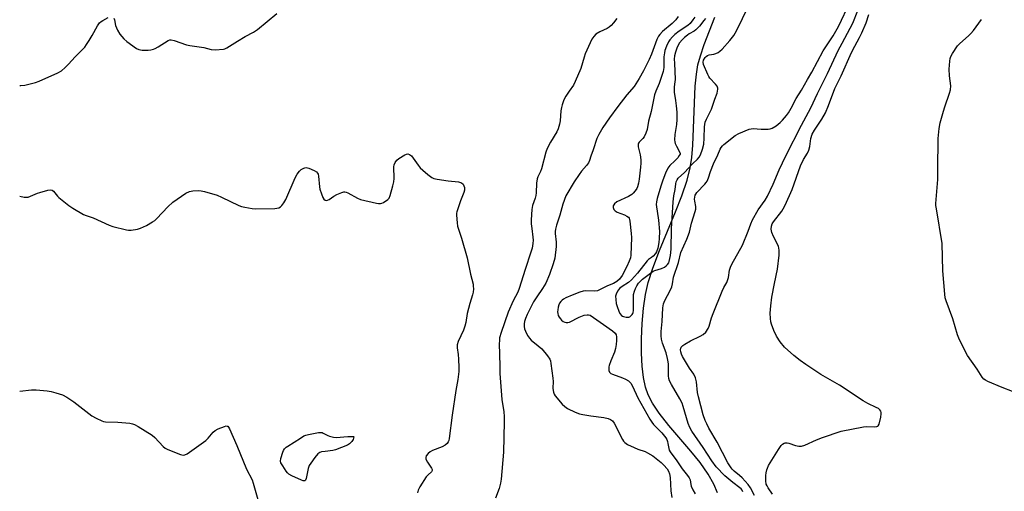
# Model space of a CAD drawing. Units: inches. Extents: x 1183768 to 1189768, y 509459 to 513460.
# Drawn here: x 1183768 to 1184189, y 511289 to 511490 of the extents above; entities that cross this region are included whole.
import ezdxf

# ---------------------------------------------------------------- set-up
doc = ezdxf.new("R2010")
doc.units = ezdxf.units.IN
doc.header["$MEASUREMENT"] = 0
doc.layers.add('HYDRO-Single Line Stream', color=4, linetype='Continuous')
doc.layers.add('Undefined', color=1, linetype='Continuous')

msp = doc.modelspace()

# ---------------------------------------------------------------- linework, layer by layer
at = {"layer": 'HYDRO-Single Line Stream'}
msp.add_lwpolyline([(1184066.63, 511287.98), (1184065.12, 511291.64), (1184062.71, 511296.02), (1184059.26, 511300.88), (1184055.21, 511305.87), (1184045.8, 511316.84), (1184041.72, 511322), (1184038.81, 511326.35), (1184037.01, 511329.92), (1184035.93, 511333.22), (1184035.07, 511337.32), (1184034.48, 511342.19), (1184034.18, 511347.74), (1184034.16, 511353.8), (1184034.46, 511360.45), (1184035.05, 511366.97), (1184035.87, 511372.87), (1184037.02, 511377.98), (1184038.98, 511384.16), (1184041.85, 511391.69), (1184048.73, 511408.21), (1184051.44, 511415.07), (1184053.72, 511421.78), (1184055.03, 511427.05), (1184055.65, 511431.44), (1184056.07, 511436.76), (1184057.11, 511461.98), (1184057.63, 511467.16), (1184058.32, 511471.13), (1184059.38, 511474.96), (1184060.99, 511479.75), (1184065.56, 511491.45)], dxfattribs=at)
at = {"layer": 'Undefined'}
for points, elevation in [([(1184082.49, 511286.85), (1184080.85, 511290.15), (1184079.8, 511291.56), (1184077.25, 511294.46), (1184076.16, 511295.44), (1184073.79, 511297.22), (1184072.98, 511298.03), (1184072.48, 511298.69), (1184071.17, 511300.82), (1184066.52, 511309.72), (1184063, 511315.7), (1184062.07, 511317.43), (1184061.41, 511318.96), (1184060.59, 511321.33), (1184058.5, 511328.98), (1184058.14, 511330.84), (1184057.67, 511335.51), (1184057.21, 511337.2), (1184056.51, 511338.8), (1184054.64, 511341.35), (1184051.72, 511346.24), (1184051.32, 511347.29), (1184051.03, 511348.36), (1184050.91, 511349.16), (1184050.97, 511349.87), (1184051.12, 511350.25), (1184051.39, 511350.63), (1184051.8, 511351), (1184052.76, 511351.64), (1184055.07, 511352.95), (1184059.33, 511355.06), (1184060.6, 511355.78), (1184061.66, 511356.79), (1184062.69, 511358.22), (1184063.12, 511359.24), (1184064.06, 511362.8), (1184064.79, 511364.72), (1184068.68, 511374.25), (1184069.41, 511375.79), (1184070.61, 511377.91), (1184071.02, 511378.84), (1184071.35, 511380.09), (1184071.79, 511383.21), (1184072.19, 511384.53), (1184072.84, 511385.84), (1184077.33, 511393.94), (1184079.76, 511399.98), (1184080.93, 511403.1), (1184081.69, 511404.86), (1184084.06, 511409.08), (1184087.06, 511413.15), (1184088.05, 511414.92), (1184090.57, 511420.05), (1184093.09, 511426.19), (1184095.92, 511432.16), (1184102.63, 511445.32), (1184106.67, 511452.74), (1184109.48, 511458.84), (1184113.79, 511467.45), (1184118.39, 511477.18), (1184119.99, 511480.35), (1184124.53, 511488.93), (1184126.69, 511494.42)], 202), ([(1184049.8, 511491.79), (1184048.82, 511490.4), (1184047.26, 511488.84), (1184043.21, 511485.4), (1184042.02, 511484.16), (1184041.41, 511483.35), (1184040.74, 511481.91), (1184038.46, 511475.7), (1184037.51, 511473.4), (1184035.02, 511468.54), (1184033.2, 511465.29), (1184031.05, 511461.88), (1184027.83, 511458.22), (1184024.04, 511453.32), (1184020.42, 511448.41), (1184017.67, 511444.31), (1184015.94, 511441.33), (1184015.1, 511439.57), (1184013.5, 511434.69), (1184012.53, 511432.08), (1184011.92, 511430.19), (1184011.5, 511429.17), (1184010.7, 511428.01), (1184008.53, 511425.67), (1184007.46, 511424.24), (1184005.37, 511421.09), (1184001.85, 511414.99), (1184000.56, 511411.47), (1183999.25, 511406.76), (1183997.83, 511402.48), (1183997.43, 511400.74), (1183997.29, 511399.86), (1183997.25, 511398.89), (1183997.66, 511395.23), (1183997.68, 511393.37), (1183997.03, 511388.42), (1183996.44, 511385.94), (1183994.86, 511381.45), (1183993.26, 511377.65), (1183991.87, 511375.39), (1183989.36, 511371.86), (1183988.02, 511369.77), (1183987.2, 511368.26), (1183985.27, 511364.22), (1183984.58, 511362.63), (1183984.13, 511361.31), (1183983.91, 511360.23), (1183983.89, 511359.16), (1183984.1, 511358.13), (1183984.49, 511357.11), (1183985.43, 511355.34), (1183986.19, 511354.15), (1183986.99, 511353.31), (1183990.01, 511350.89), (1183991.5, 511349.54), (1183993.94, 511346.59), (1183994.89, 511345.15), (1183995.18, 511344.4), (1183995.42, 511343.32), (1183996.29, 511337.07), (1183996.4, 511335.63), (1183996.22, 511332.81), (1183996.32, 511331.75), (1183996.49, 511330.98), (1183996.79, 511330.24), (1183997.25, 511329.53), (1184000.17, 511325.98), (1184001.39, 511324.88), (1184002.52, 511324.09), (1184005.72, 511322.54), (1184007.63, 511321.76), (1184009.03, 511321.44), (1184012.43, 511320.87), (1184018.11, 511320.25), (1184019.86, 511319.82), (1184020.94, 511319.38), (1184021.82, 511318.71), (1184022.5, 511317.85), (1184025.98, 511310.85), (1184026.42, 511310.14), (1184027.01, 511309.52), (1184028.19, 511308.71), (1184031.04, 511307.36), (1184032.61, 511306.71), (1184035.77, 511305.62), (1184036.8, 511305.15), (1184039, 511303.75), (1184042.53, 511301), (1184043.77, 511299.76), (1184045.09, 511298.21), (1184045.69, 511297.2), (1184046.16, 511296.12), (1184046.46, 511294.58), (1184046.75, 511288.84), (1184047.12, 511285.95)], 202), ([(1184197.33, 511329.69), (1184188.43, 511333.1), (1184182.37, 511335.63), (1184181.31, 511336.14), (1184180.62, 511336.62), (1184179.88, 511337.44), (1184177.74, 511340.96), (1184173.62, 511346.68), (1184170.3, 511353.48), (1184169.42, 511355.65), (1184167.32, 511362.46), (1184164.55, 511370.06), (1184164.14, 511371.46), (1184163.93, 511372.93), (1184163.04, 511383.01), (1184162.83, 511394.71), (1184160.33, 511409.44), (1184160.14, 511410.88), (1184160.13, 511411.76), (1184160.97, 511422.05), (1184160.96, 511428.02), (1184161.08, 511437.83), (1184161.17, 511439.6), (1184161.58, 511443.94), (1184161.93, 511446.23), (1184163.33, 511451.23), (1184163.94, 511453.18), (1184166.01, 511459.03), (1184166.39, 511460.44), (1184166.47, 511462.06), (1184166.02, 511466.43), (1184165.85, 511469.32), (1184166.14, 511472.75), (1184166.3, 511473.88), (1184166.5, 511474.69), (1184167.18, 511476), (1184169.38, 511479.2), (1184170.38, 511480.25), (1184174.06, 511483.48), (1184175.09, 511484.48), (1184176.19, 511485.85), (1184179.65, 511490.58)], 206), ([(1183768.11, 511414.88), (1183770.03, 511414.47), (1183770.88, 511414.44), (1183771.71, 511414.52), (1183772.78, 511414.87), (1183775.69, 511416.15), (1183776.77, 511416.54), (1183780.11, 511417.43), (1183781.47, 511417.61), (1183781.95, 511417.5), (1183782.58, 511417.1), (1183784.3, 511414.94), (1183784.91, 511414.31), (1183789.11, 511410.99), (1183790.83, 511409.83), (1183795.4, 511407.12), (1183796.55, 511406.64), (1183799.61, 511405.71), (1183806.35, 511402.56), (1183808, 511401.89), (1183813.78, 511400.47), (1183814.65, 511400.36), (1183815.82, 511400.41), (1183818.45, 511400.82), (1183819.83, 511401.2), (1183822.39, 511402.35), (1183824.96, 511403.88), (1183825.93, 511404.56), (1183826.79, 511405.35), (1183831.56, 511410.42), (1183833.65, 511412.42), (1183839.24, 511416.14), (1183840.81, 511416.86), (1183842.18, 511417.21), (1183844.41, 511417.35), (1183845.8, 511417.25), (1183847.22, 511416.9), (1183852.55, 511415.28), (1183854.44, 511414.54), (1183861.94, 511410.87), (1183863, 511410.48), (1183864.41, 511410.16), (1183867.55, 511409.6), (1183869, 511409.47), (1183877.3, 511409.65), (1183878.17, 511409.73), (1183878.96, 511409.93), (1183879.64, 511410.29), (1183880.24, 511410.87), (1183881.09, 511412.03), (1183882, 511413.52), (1183885.97, 511422.77), (1183886.79, 511424.29), (1183887.82, 511425.6), (1183888.6, 511426.31), (1183889.62, 511426.88), (1183890.16, 511427.07), (1183890.7, 511427.15), (1183891.76, 511426.94), (1183894.15, 511425.93), (1183895.1, 511425.38), (1183895.59, 511424.81), (1183895.77, 511424.32), (1183895.93, 511423.51), (1183896.34, 511418.98), (1183896.55, 511417.88), (1183897.19, 511415.93), (1183897.83, 511414.3), (1183898.26, 511413.61), (1183898.78, 511413.2), (1183899.38, 511413.04), (1183899.82, 511413.15), (1183900.5, 511413.51), (1183902.59, 511414.97), (1183903.87, 511415.68), (1183905.94, 511416.53), (1183906.73, 511416.71), (1183907.26, 511416.73), (1183907.79, 511416.63), (1183908.56, 511416.31), (1183912.59, 511414.07), (1183913.9, 511413.49), (1183920.84, 511411.86), (1183921.7, 511411.72), (1183922.54, 511411.73), (1183923.05, 511411.88), (1183923.78, 511412.26), (1183925.64, 511413.54), (1183926.2, 511414.13), (1183926.68, 511415.14), (1183927.82, 511419.37), (1183928.2, 511421.07), (1183928.28, 511422.52), (1183928.14, 511427.49), (1183928.29, 511428.3), (1183928.7, 511429.28), (1183929.44, 511430.38), (1183930.34, 511431.1), (1183932.86, 511432.61), (1183933.62, 511432.93), (1183934.12, 511433.01), (1183934.86, 511432.78), (1183935.77, 511432.12), (1183936.53, 511431.21), (1183938.58, 511428.22), (1183939.5, 511427.04), (1183940.55, 511426.03), (1183942.79, 511424.12), (1183944.41, 511422.9), (1183945.33, 511422.5), (1183946.78, 511422.18), (1183951.51, 511421.41), (1183955.87, 511421.05), (1183956.68, 511420.83), (1183957.17, 511420.57), (1183957.79, 511420.04), (1183958.21, 511419.36), (1183958.41, 511418.57), (1183958.42, 511417.46), (1183958.13, 511416.42), (1183956.78, 511412.94), (1183955.15, 511408.16), (1183955.04, 511407.59), (1183955.01, 511406.72), (1183955.3, 511403.48), (1183955.5, 511402.01), (1183955.7, 511401.18), (1183957.15, 511396.9), (1183959.58, 511388.46), (1183961.06, 511381.58), (1183962.07, 511377.31), (1183962.2, 511376.46), (1183962.21, 511375.31), (1183962.08, 511373.87), (1183961.88, 511372.75), (1183960.65, 511368.99), (1183959.58, 511364.75), (1183958.97, 511360.92), (1183958.61, 511359.27), (1183957.99, 511357.61), (1183955.78, 511352.69), (1183955.36, 511351.34), (1183955.33, 511350), (1183955.72, 511347.14), (1183955.86, 511345.1), (1183956.02, 511341.6), (1183955.97, 511339.87), (1183955.58, 511336.47), (1183954.72, 511331.77), (1183953.18, 511321.16), (1183951.9, 511311.16), (1183951.69, 511310.32), (1183951.45, 511309.81), (1183950.95, 511309.13), (1183950.13, 511308.34), (1183948.88, 511307.63), (1183944.77, 511306.03), (1183943.71, 511305.54), (1183942.83, 511304.87), (1183942.04, 511303.8), (1183941.82, 511303.1), (1183941.87, 511302.59), (1183942.05, 511302.08), (1183942.58, 511301.06), (1183944.38, 511298.46), (1183944.57, 511298), (1183944.58, 511297.55), (1183944.26, 511296.93), (1183942.83, 511295.71), (1183942.08, 511294.81), (1183939.37, 511290.59), (1183938.58, 511289.06), (1183938.31, 511288.02)], 206), ([(1183768.1, 511331.54), (1183773.14, 511331.99), (1183775.17, 511332.03), (1183779.81, 511331.6), (1183781.53, 511331.33), (1183783.51, 511330.83), (1183786.43, 511329.86), (1183788.24, 511328.87), (1183791.24, 511326.93), (1183798.95, 511320.93), (1183800.76, 511319.89), (1183803.18, 511318.74), (1183804.01, 511318.5), (1183804.86, 511318.39), (1183810.04, 511318.15), (1183815.28, 511317.74), (1183816.41, 511317.56), (1183817.22, 511317.27), (1183818.77, 511316.4), (1183824.82, 511312.64), (1183825.91, 511311.66), (1183829.52, 511307.77), (1183830.4, 511307.02), (1183831.16, 511306.61), (1183832.23, 511306.17), (1183836.91, 511304.42), (1183837.99, 511304.13), (1183838.77, 511304.18), (1183839.77, 511304.67), (1183847.75, 511310.34), (1183848.8, 511311.33), (1183850.94, 511313.98), (1183851.78, 511314.7), (1183853.06, 511315.35), (1183855.75, 511316.42), (1183856.5, 511316.59), (1183856.93, 511316.54), (1183857.12, 511316.43), (1183857.44, 511316.07), (1183857.84, 511315.33), (1183861, 511308.17), (1183865.18, 511298.07), (1183867.51, 511293.48), (1183867.99, 511292.09), (1183870.32, 511284.19)], 208)]:
    msp.add_lwpolyline(points, dxfattribs=dict(at, elevation=elevation))
at = {"layer": 'Undefined', "elevation": 208}
msp.add_lwpolyline([(1183903.52, 511311.7), (1183908.47, 511312.14), (1183911, 511312.07), (1183911.02, 511311.96), (1183910.73, 511310.79), (1183910.24, 511309.91), (1183909.27, 511308.94), (1183908.31, 511308.37), (1183903.18, 511306.35), (1183902.15, 511306.12), (1183898.76, 511305.72), (1183897.3, 511305.47), (1183896.51, 511305.2), (1183895.67, 511304.63), (1183894.35, 511303.07), (1183892.62, 511300.67), (1183892, 511299.68), (1183891.54, 511298.33), (1183890.68, 511294.05), (1183890.41, 511293.36), (1183890.12, 511293.08), (1183889.46, 511293.08), (1183888.68, 511293.35), (1183884.55, 511295.2), (1183883.26, 511295.9), (1183882.63, 511296.49), (1183882.1, 511297.19), (1183880.63, 511299.46), (1183879.9, 511300.74), (1183879.65, 511301.52), (1183879.77, 511302.6), (1183880.69, 511305.36), (1183881.03, 511306.15), (1183881.45, 511306.87), (1183882.06, 511307.45), (1183882.77, 511307.96), (1183888.21, 511311.43), (1183889.72, 511312.3), (1183890.52, 511312.61), (1183891.64, 511312.89), (1183895.9, 511313.77), (1183897.01, 511313.85), (1183897.53, 511313.76), (1183898.02, 511313.57), (1183899.94, 511312.53), (1183900.73, 511312.22), (1183902.39, 511311.81)], close=True, dxfattribs=at)
at = {"layer": 'Undefined'}
for points in [[(1184061.57, 511490.94, 198), (1184060.91, 511490.04, 198), (1184059.02, 511487.73, 198), (1184057.44, 511486.09, 198), (1184056.75, 511485.59, 198), (1184054.53, 511484.37, 198), (1184053.8, 511483.88, 198), (1184052.54, 511482.8, 198), (1184051.56, 511481.81, 198), (1184050.47, 511480.46, 198), (1184049.85, 511479.49, 198), (1184049.26, 511478.2, 198), (1184048.7, 511476.58, 198), (1184048.34, 511474.93, 198), (1184048.21, 511473.55, 198), (1184048.22, 511471.89, 198), (1184048.55, 511464.87, 198), (1184048.49, 511463.79, 198), (1184048.17, 511461.76, 198), (1184048.08, 511460.61, 198), (1184048.17, 511459.48, 198), (1184048.76, 511455.82, 198), (1184049.02, 511453.54, 198), (1184049.22, 511450.86, 198), (1184049.27, 511447.68, 198), (1184049.11, 511445.57, 198), (1184048.39, 511441.34, 198), (1184048.33, 511439.06, 198), (1184048.4, 511438.22, 198), (1184048.6, 511437.39, 198), (1184049.09, 511436.31, 198), (1184050.59, 511433.59, 198), (1184050.7, 511433.13, 198), (1184050.67, 511432.91, 198), (1184050.35, 511432.26, 198), (1184049.67, 511431.39, 198), (1184048.44, 511430.09, 198), (1184046.25, 511428.05, 198), (1184045.46, 511426.85, 198), (1184044.48, 511424.73, 198), (1184043.32, 511421.77, 198), (1184042.45, 511419.23, 198), (1184040.8, 511413.92, 198), (1184040.53, 511412.49, 198), (1184040.5, 511411.33, 198), (1184041.5, 511404.65, 198), (1184041.86, 511399.74, 198), (1184041.73, 511396.77, 198), (1184041.57, 511395.03, 198), (1184041.11, 511392.6, 198), (1184040.6, 511391.11, 198), (1184040.15, 511390.4, 198), (1184039.16, 511389.31, 198), (1184038.51, 511388.72, 198), (1184037.23, 511387.82, 198), (1184036.65, 511387.31, 198), (1184032.44, 511382.01, 198), (1184029.9, 511379.1, 198), (1184028.62, 511378.02, 198), (1184025.84, 511376.3, 198), (1184024.81, 511375.46, 198), (1184023.96, 511374.27, 198), (1184023.3, 511372.97, 198), (1184023.11, 511372.14, 198), (1184023.14, 511370.73, 198), (1184023.37, 511369.03, 198), (1184023.76, 511367.64, 198), (1184024.46, 511365.71, 198), (1184024.94, 511364.67, 198), (1184025.58, 511363.9, 198), (1184025.97, 511363.62, 198), (1184026.48, 511363.38, 198), (1184027.61, 511363.12, 198), (1184028.17, 511363.08, 198), (1184028.71, 511363.14, 198), (1184029.2, 511363.34, 198), (1184029.64, 511363.65, 198), (1184030.22, 511364.22, 198), (1184030.5, 511364.67, 198), (1184030.66, 511365.2, 198), (1184030.75, 511366.06, 198), (1184030.7, 511371.39, 198), (1184030.8, 511372.84, 198), (1184031.14, 511374.26, 198), (1184031.53, 511375.37, 198), (1184032.14, 511376.59, 198), (1184032.89, 511377.73, 198), (1184033.67, 511378.57, 198), (1184034.54, 511379.33, 198), (1184039.12, 511382.8, 198), (1184039.87, 511383.16, 198), (1184042.77, 511383.91, 198), (1184044.05, 511384.5, 198), (1184044.72, 511385.04, 198), (1184045.32, 511385.67, 198), (1184045.81, 511386.36, 198), (1184046.06, 511386.96, 198), (1184046.61, 511389.53, 198), (1184046.88, 511392.2, 198), (1184047, 511400.89, 198), (1184047.68, 511412.5, 198), (1184048, 511414.99, 198), (1184048.62, 511417.78, 198), (1184048.82, 511420.16, 198), (1184048.99, 511421, 198), (1184049.44, 511421.97, 198), (1184049.91, 511422.58, 198), (1184052.61, 511425.11, 198), (1184055.97, 511428.78, 198), (1184058.2, 511430.81, 198), (1184058.85, 511431.62, 198), (1184059.37, 511432.61, 198), (1184060.3, 511435.02, 198), (1184060.84, 511437.19, 198), (1184061.02, 511439.75, 198), (1184061.1, 511444.52, 198), (1184061.48, 511446.54, 198), (1184061.98, 511447.9, 198), (1184063.3, 511450.41, 198), (1184064.11, 511452.17, 198), (1184065.51, 511456.4, 198), (1184066.54, 511459.04, 198), (1184066.75, 511459.85, 198), (1184066.85, 511460.66, 198), (1184066.82, 511461.18, 198), (1184066.53, 511461.92, 198), (1184065.82, 511462.84, 198), (1184063.45, 511465.42, 198), (1184062.96, 511466.16, 198), (1184062.53, 511467.05, 198), (1184060.7, 511471.31, 198), (1184060.54, 511472.28, 198), (1184060.71, 511473.08, 198), (1184061.41, 511474.3, 198), (1184061.79, 511474.71, 198), (1184062.35, 511475.09, 198), (1184063.09, 511475.36, 198), (1184065.09, 511475.73, 198), (1184065.94, 511475.97, 198), (1184067.02, 511476.45, 198), (1184067.73, 511476.9, 198), (1184068.7, 511477.83, 198), (1184071.98, 511481.56, 198), (1184073.7, 511483.73, 198), (1184074.3, 511484.67, 198), (1184074.98, 511485.94, 198), (1184079.78, 511496, 198)], [(1184077.59, 511288.33, 200), (1184077.29, 511289.06, 200), (1184076.86, 511289.62, 200), (1184076.3, 511290.15, 200), (1184073.3, 511292.41, 200), (1184069.85, 511295.25, 200), (1184066.09, 511299.13, 200), (1184064.2, 511301.67, 200), (1184060.62, 511307.3, 200), (1184055.76, 511314.35, 200), (1184054.86, 511315.87, 200), (1184054.13, 511317.65, 200), (1184052.06, 511324.86, 200), (1184051.54, 511326.27, 200), (1184050.55, 511328.21, 200), (1184046.98, 511334.38, 200), (1184046.2, 511335.9, 200), (1184045.86, 511336.93, 200), (1184045.68, 511337.98, 200), (1184045.68, 511342.96, 200), (1184045.58, 511344.09, 200), (1184045.35, 511345.49, 200), (1184044.75, 511347.92, 200), (1184043.17, 511352.05, 200), (1184042.78, 511353.73, 200), (1184042.57, 511355.13, 200), (1184042.54, 511357.03, 200), (1184043.01, 511361.24, 200), (1184043.24, 511367.14, 200), (1184043.51, 511368.8, 200), (1184044.09, 511370.24, 200), (1184046.43, 511374.62, 200), (1184047.12, 511376.16, 200), (1184047.47, 511377.44, 200), (1184047.9, 511380.19, 200), (1184050.02, 511386.49, 200), (1184051.06, 511390.78, 200), (1184053.55, 511396.55, 200), (1184054.67, 511399.45, 200), (1184055.61, 511403.41, 200), (1184057.18, 511408.29, 200), (1184057.43, 511409.38, 200), (1184057.4, 511410.49, 200), (1184056.96, 511412.74, 200), (1184056.86, 511413.59, 200), (1184056.92, 511414.45, 200), (1184057.12, 511415.28, 200), (1184057.36, 511415.79, 200), (1184057.87, 511416.49, 200), (1184061.31, 511420.06, 200), (1184061.87, 511420.72, 200), (1184062.29, 511421.39, 200), (1184062.84, 511422.74, 200), (1184063.74, 511425.48, 200), (1184065.04, 511428.82, 200), (1184066.88, 511432.66, 200), (1184067.85, 511435.01, 200), (1184068.25, 511435.79, 200), (1184068.79, 511436.47, 200), (1184069.43, 511437.05, 200), (1184074.3, 511440.86, 200), (1184075.87, 511441.68, 200), (1184080.23, 511443.53, 200), (1184081.06, 511443.79, 200), (1184081.91, 511443.89, 200), (1184085.4, 511443.63, 200), (1184088.39, 511443.61, 200), (1184089.26, 511443.71, 200), (1184090.04, 511444, 200), (1184091.72, 511445.07, 200), (1184093.55, 511446.47, 200), (1184094.54, 511447.48, 200), (1184096.2, 511449.42, 200), (1184097, 511450.58, 200), (1184098.14, 511452.54, 200), (1184100.29, 511456.7, 200), (1184102.56, 511460.29, 200), (1184105.17, 511464.8, 200), (1184107.1, 511467.96, 200), (1184111.97, 511477.08, 200), (1184116.11, 511483.52, 200), (1184118.41, 511487.49, 200), (1184123.45, 511498.03, 200)], [(1183768.11, 511462.31, 204), (1183768.52, 511462.25, 204), (1183770.23, 511462.44, 204), (1183774.8, 511463.5, 204), (1183776.43, 511464.15, 204), (1183784.46, 511467.73, 204), (1183785.98, 511468.59, 204), (1183787.52, 511469.95, 204), (1183788.99, 511471.42, 204), (1183791.79, 511474.59, 204), (1183794.86, 511477.56, 204), (1183795.95, 511478.74, 204), (1183796.74, 511479.81, 204), (1183797.8, 511481.5, 204), (1183799.12, 511483.72, 204), (1183801.41, 511487.86, 204), (1183802.24, 511489.06, 204), (1183802.92, 511489.66, 204), (1183803.67, 511490.1, 204), (1183806, 511491.35, 204)], [(1183808.33, 511491.03, 204), (1183808.6, 511490.31, 204), (1183809.13, 511488.01, 204), (1183810.01, 511485.93, 204), (1183810.98, 511484.21, 204), (1183812.62, 511482.24, 204), (1183813.95, 511481.1, 204), (1183818.11, 511478.17, 204), (1183819.15, 511477.69, 204), (1183820.55, 511477.45, 204), (1183821.98, 511477.33, 204), (1183823.12, 511477.33, 204), (1183824.23, 511477.52, 204), (1183825.31, 511477.82, 204), (1183826.09, 511478.14, 204), (1183827.32, 511478.8, 204), (1183831.62, 511481.48, 204), (1183832.4, 511481.8, 204), (1183832.93, 511481.86, 204), (1183834.27, 511481.54, 204), (1183839.47, 511479.61, 204), (1183840.93, 511479.33, 204), (1183846.84, 511478.47, 204), (1183850.03, 511477.67, 204), (1183851.81, 511477.58, 204), (1183855.37, 511477.83, 204), (1183855.94, 511477.97, 204), (1183856.7, 511478.32, 204), (1183861.3, 511481.29, 204), (1183864.65, 511483.18, 204), (1183868.15, 511485.04, 204), (1183869.8, 511486.2, 204), (1183878.17, 511493.04, 204)], [(1184023.58, 511490.89, 204), (1184022.17, 511489.06, 204), (1184021.24, 511487.97, 204), (1184020.4, 511487.23, 204), (1184019.41, 511486.67, 204), (1184016.29, 511485.2, 204), (1184014.67, 511484.19, 204), (1184013.7, 511483.26, 204), (1184012.92, 511482.16, 204), (1184010.11, 511475.79, 204), (1184009.64, 511474.4, 204), (1184008.23, 511469.53, 204), (1184005.83, 511463.93, 204), (1184005.01, 511462.41, 204), (1184003.2, 511459.82, 204), (1184001.83, 511457.67, 204), (1184001.12, 511456.44, 204), (1184000.76, 511455.65, 204), (1184000.17, 511453.96, 204), (1183999.9, 511452.83, 204), (1183999.71, 511451.44, 204), (1183999.39, 511447.13, 204), (1183999.07, 511445.72, 204), (1183998.51, 511443.77, 204), (1183997.95, 511442.45, 204), (1183995.16, 511438, 204), (1183993.84, 511435.35, 204), (1183993.27, 511433.69, 204), (1183991.34, 511426.58, 204), (1183990.91, 511425.51, 204), (1183989.77, 511423.13, 204), (1183989.49, 511422.33, 204), (1183989.18, 511420.5, 204), (1183989.05, 511416.38, 204), (1183988.95, 511415.22, 204), (1183988.66, 511414.12, 204), (1183987.5, 511410.91, 204), (1183987.22, 511409.19, 204), (1183987.01, 511404.77, 204), (1183987, 511403.03, 204), (1183987.18, 511401.09, 204), (1183987.7, 511397.41, 204), (1183987.79, 511396.09, 204), (1183987.69, 511394.7, 204), (1183987.34, 511392.64, 204), (1183986.85, 511390.96, 204), (1183984.33, 511383.49, 204), (1183981.85, 511375.41, 204), (1183981.18, 511373.85, 204), (1183979.26, 511370.17, 204), (1183977.1, 511365.34, 204), (1183974.07, 511356.54, 204), (1183973.47, 511354.28, 204), (1183973.34, 511352.97, 204), (1183973.32, 511351.84, 204), (1183973.48, 511342.25, 204), (1183973.6, 511339.06, 204), (1183974.36, 511327.95, 204), (1183975.3, 511322.68, 204), (1183975.45, 511320.67, 204), (1183975.47, 511318.37, 204), (1183975.18, 511305.4, 204), (1183974.1, 511293.84, 204), (1183973.78, 511292.11, 204), (1183973.23, 511289.82, 204), (1183971.73, 511285.63, 204)], [(1184056.97, 511491.47, 200), (1184056.2, 511490.37, 200), (1184054.92, 511488.82, 200), (1184054.03, 511487.97, 200), (1184050.34, 511485.57, 200), (1184048.46, 511484.1, 200), (1184047.41, 511483.11, 200), (1184046.34, 511481.84, 200), (1184045.73, 511480.92, 200), (1184044.89, 511479.13, 200), (1184044.21, 511477.27, 200), (1184043.98, 511476.18, 200), (1184043.77, 511474.52, 200), (1184043.69, 511469.95, 200), (1184043.49, 511468.28, 200), (1184043.08, 511466.91, 200), (1184041.72, 511463.13, 200), (1184040.34, 511459.84, 200), (1184039.8, 511458.33, 200), (1184038.34, 511451.16, 200), (1184037.23, 511446.95, 200), (1184036.61, 511443.49, 200), (1184036, 511441.89, 200), (1184035.25, 511440.36, 200), (1184034.75, 511439.66, 200), (1184033.14, 511437.98, 200), (1184032.91, 511437.58, 200), (1184032.77, 511437.11, 200), (1184032.79, 511436.04, 200), (1184033.62, 511432.59, 200), (1184033.84, 511430.53, 200), (1184033.91, 511429.05, 200), (1184033.78, 511427.27, 200), (1184033.2, 511422.15, 200), (1184032.87, 511420.54, 200), (1184032.43, 511418.93, 200), (1184032.1, 511418.18, 200), (1184031.51, 511417.24, 200), (1184030.65, 511416.15, 200), (1184030.06, 511415.58, 200), (1184028.54, 511414.71, 200), (1184023.68, 511412.53, 200), (1184022.58, 511411.66, 200), (1184022.27, 511411.24, 200), (1184022.11, 511410.79, 200), (1184022.07, 511410.07, 200), (1184022.16, 511409.6, 200), (1184022.37, 511409.18, 200), (1184022.85, 511408.63, 200), (1184023.78, 511408.08, 200), (1184026.88, 511406.9, 200), (1184027.95, 511406.41, 200), (1184028.59, 511405.92, 200), (1184028.85, 511405.49, 200), (1184029.03, 511405, 200), (1184029.18, 511404.17, 200), (1184029.73, 511398.94, 200), (1184029.84, 511397.26, 200), (1184029.63, 511389.71, 200), (1184029.39, 511388.48, 200), (1184028.9, 511387.07, 200), (1184027.94, 511384.89, 200), (1184025.86, 511380.91, 200), (1184024.72, 511379.43, 200), (1184023.57, 511378.41, 200), (1184022.2, 511377.61, 200), (1184019.59, 511376.52, 200), (1184016.49, 511374.95, 200), (1184015.31, 511374.47, 200), (1184013.97, 511374.27, 200), (1184010.3, 511374.39, 200), (1184009.18, 511374.28, 200), (1184007.78, 511373.85, 200), (1184004.43, 511372.62, 200), (1184001.72, 511371.42, 200), (1184000.77, 511370.89, 200), (1184000.16, 511370.43, 200), (1183999.61, 511369.84, 200), (1183999.14, 511369.18, 200), (1183998.8, 511368.44, 200), (1183998.5, 511367.37, 200), (1183998.3, 511366.27, 200), (1183998.26, 511365.46, 200), (1183998.36, 511364.66, 200), (1183998.58, 511363.89, 200), (1183998.97, 511363.17, 200), (1183999.45, 511362.48, 200), (1184000, 511361.85, 200), (1184000.62, 511361.34, 200), (1184001.34, 511360.99, 200), (1184001.87, 511360.86, 200), (1184002.66, 511360.86, 200), (1184003.4, 511361.07, 200), (1184007.48, 511363.16, 200), (1184009.59, 511363.95, 200), (1184010.92, 511364.2, 200), (1184011.44, 511364.16, 200), (1184012.19, 511363.95, 200), (1184013.68, 511363.06, 200), (1184017.84, 511360, 200), (1184021.71, 511357.35, 200), (1184022.92, 511356.34, 200), (1184023.35, 511355.63, 200), (1184023.53, 511354.73, 200), (1184023.52, 511353.1, 200), (1184023.38, 511351.42, 200), (1184023.03, 511349.78, 200), (1184022.58, 511348.16, 200), (1184020.99, 511344.42, 200), (1184020.29, 511342.45, 200), (1184020.17, 511341.88, 200), (1184020.15, 511341.07, 200), (1184020.25, 511340.28, 200), (1184020.49, 511339.58, 200), (1184021, 511339.06, 200), (1184021.72, 511338.69, 200), (1184026.08, 511337.21, 200), (1184027.38, 511336.67, 200), (1184028.55, 511335.86, 200), (1184029.56, 511334.84, 200), (1184030.28, 511333.68, 200), (1184032.63, 511328.61, 200), (1184037.79, 511319.44, 200), (1184038.65, 511318.15, 200), (1184039.35, 511317.27, 200), (1184042.84, 511313.62, 200), (1184044.54, 511311.45, 200), (1184044.95, 511310.74, 200), (1184045.28, 511309.95, 200), (1184045.49, 511309.13, 200), (1184045.82, 511306.92, 200), (1184046.06, 511306.22, 200), (1184046.4, 511305.52, 200), (1184049.31, 511301.68, 200), (1184051.52, 511298.18, 200), (1184053.91, 511295.35, 200), (1184054.57, 511294.44, 200), (1184054.94, 511293.55, 200), (1184055.22, 511291.58, 200), (1184055.42, 511290.77, 200), (1184056.14, 511289.27, 200), (1184057.16, 511287.6, 200)], [(1184090.22, 511287.41, 204), (1184088.3, 511290.18, 204), (1184087.89, 511290.93, 204), (1184087.58, 511291.74, 204), (1184087.4, 511293.12, 204), (1184087.36, 511295.39, 204), (1184087.47, 511296.49, 204), (1184087.76, 511297.81, 204), (1184088.02, 511298.58, 204), (1184088.53, 511299.62, 204), (1184092.72, 511306.57, 204), (1184093.93, 511308.16, 204), (1184094.56, 511308.78, 204), (1184095.23, 511309.26, 204), (1184095.71, 511309.4, 204), (1184096.45, 511309.38, 204), (1184097.22, 511309.2, 204), (1184100.13, 511308.18, 204), (1184101.55, 511307.93, 204), (1184102.67, 511307.91, 204), (1184104.03, 511308.32, 204), (1184109.09, 511310.6, 204), (1184111.57, 511311.62, 204), (1184119.64, 511314.39, 204), (1184129.12, 511316.26, 204), (1184130.48, 511316.36, 204), (1184133.79, 511316.24, 204), (1184134.89, 511316.33, 204), (1184135.33, 511316.52, 204), (1184135.49, 511316.68, 204), (1184135.83, 511317.38, 204), (1184136.53, 511320.29, 204), (1184136.77, 511321.76, 204), (1184136.76, 511322.32, 204), (1184136.57, 511322.97, 204), (1184136.17, 511323.53, 204), (1184135.62, 511324, 204), (1184134.64, 511324.55, 204), (1184131.05, 511326.2, 204), (1184129.07, 511327.29, 204), (1184118.86, 511333.98, 204), (1184110.95, 511338.66, 204), (1184104.46, 511342.91, 204), (1184102.13, 511344.59, 204), (1184099.41, 511346.68, 204), (1184095.35, 511350.36, 204), (1184093.53, 511352.53, 204), (1184091.97, 511355.05, 204), (1184090.72, 511357.39, 204), (1184089.81, 511360.08, 204), (1184089.56, 511361.18, 204), (1184089.36, 511362.59, 204), (1184089.28, 511364.84, 204), (1184089.48, 511367.95, 204), (1184090, 511371.74, 204), (1184091.04, 511377.5, 204), (1184092.42, 511383.72, 204), (1184093.07, 511389.73, 204), (1184093.1, 511391.78, 204), (1184093, 511392.66, 204), (1184092.76, 511393.48, 204), (1184090.61, 511397.61, 204), (1184089.89, 511399.43, 204), (1184089.62, 511400.75, 204), (1184089.75, 511402.03, 204), (1184090.1, 511403.02, 204), (1184090.63, 511403.93, 204), (1184094.17, 511408.5, 204), (1184094.81, 511409.51, 204), (1184095.61, 511411.07, 204), (1184098.58, 511417.74, 204), (1184102.21, 511427.9, 204), (1184103.5, 511430.57, 204), (1184105.13, 511433.28, 204), (1184105.72, 511434.56, 204), (1184106.22, 511436.16, 204), (1184106.45, 511438.5, 204), (1184106.65, 511439.57, 204), (1184107.23, 511441.39, 204), (1184108.22, 511443.18, 204), (1184111.34, 511447.89, 204), (1184112.87, 511450.63, 204), (1184114.21, 511453.72, 204), (1184116.93, 511460.93, 204), (1184119.64, 511466.35, 204), (1184124.01, 511476.37, 204), (1184125.41, 511479.12, 204), (1184127.49, 511482.76, 204), (1184128.5, 511484.84, 204), (1184130.25, 511489.04, 204), (1184131.38, 511492.62, 204)]]:
    msp.add_polyline3d(points, dxfattribs=at)

doc.saveas('drawing.dxf')
